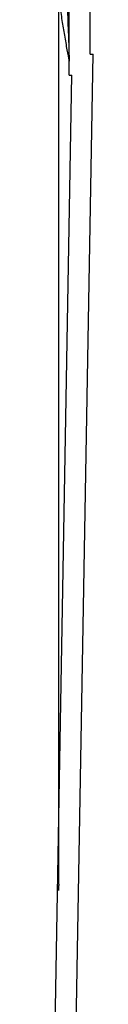
# Model space of a CAD drawing. Units: millimetres. Extents: x 1105 to 3842, y 561 to 3518.
# Drawn here: x 3648 to 3662, y 2029 to 2264 of the extents above; entities that cross this region are included whole.
import ezdxf

# ---------------------------------------------------------------- set-up
doc = ezdxf.new("R2010")
doc.units = ezdxf.units.MM

msp = doc.modelspace()

# ---------------------------------------------------------------- linework, layer by layer
at = {"color": 7, "linetype": 'Continuous'}
for p, q in [((3656.082, 2250.874), (3656.082, 2297.099)), ((3661.082, 2255.874), (3661.082, 2297.023)), ((3653.632, 2058.211), (3653.632, 2290.599)), ((3652.897, 1745.691), (3661.802, 2255.874)), ((3661.082, 2255.874), (3661.802, 2255.874)), ((3647.898, 1745.778), (3656.714, 2250.874)), ((3656.082, 2250.874), (3656.714, 2250.874))]:
    msp.add_line(p, q, dxfattribs=at)
msp.add_arc((3648.632, 2058.211), 5, 353.35434, 0, dxfattribs=at)
for points, knots in [([(3654.844, 2297.101), (3654.861, 2295.305), (3654.899, 2291.311), (3655.025, 2285.376), (3655.192, 2279.306), (3655.392, 2273.45), (3655.602, 2267.89), (3655.781, 2263.305), (3655.918, 2259.683), (3656, 2257.18), (3656.046, 2255.45), (3656.062, 2254.569), (3656.066, 2254.281), (3656.067, 2254.19)], [0, 0, 0, 0, 0.1033016, 0.2296765, 0.3556355, 0.4843249, 0.6222347, 0.7602138, 0.8491665, 0.9381386, 0.9821563, 0.9943634, 1, 1, 1, 1]), ([(3653.632, 2268.995), (3653.68, 2268.627), (3653.919, 2266.779), (3654.367, 2263.867), (3654.975, 2260.118), (3655.574, 2256.763), (3655.903, 2255.048), (3656.067, 2254.19)], [0, 0, 0, 0, 0.0538795, 0.2705631, 0.486652, 0.7433307, 1, 1, 1, 1])]:
    msp.add_open_spline(points, degree=3, knots=knots, dxfattribs=at)
msp.add_open_spline([(3653.598, 2057.632), (3653.5, 2056.158)], degree=1, dxfattribs=at)

doc.saveas('drawing.dxf')
